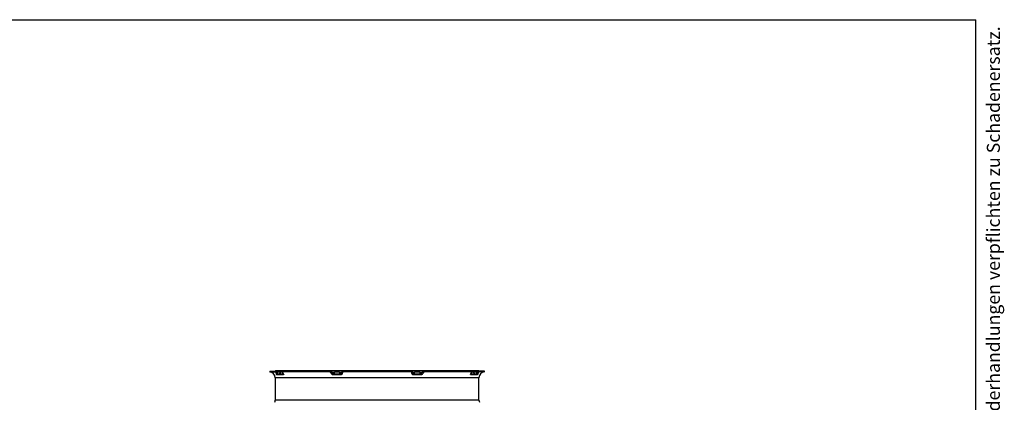
# Model space of a CAD drawing. Units: millimetres. Extents: x 505 to 12089, y -8168 to 141.
# Drawn here: x 8348 to 12089, y -1314 to 141 of the extents above; entities that cross this region are included whole.
import ezdxf

# ---------------------------------------------------------------- set-up
doc = ezdxf.new("R2010")
doc.units = ezdxf.units.MM
for name, color, linetype in [('1', 7, 'Continuous'), ('SVSM00001_GRIGLI', 7, 'Continuous'), ('SVSM00001_PIASTR', 7, 'Continuous')]:
    doc.layers.add(name, color=color, linetype=linetype)
doc.styles.add('CONVERTER_11', font='txt.shx', dxfattribs={"width": 0.72})

msp = doc.modelspace()

# ---------------------------------------------------------------- linework, layer by layer
at = {"layer": '1', "color": 7, "linetype": 'Continuous'}
for p in [(505.03, 140.949), (11980.956, -8168.202)]:
    msp.add_line(p, (11980.956, 140.949), dxfattribs=at)
at = {"layer": 'SVSM00001_GRIGLI', "color": 7, "linetype": 'Continuous'}
for p, q in [((10090.496, -1194.467), (9321.431, -1194.467)), ((9338.087, -1198.967), (9330.728, -1198.967)), ((9533.042, -1199.467), (9544.664, -1199.467)), ((9561.143, -1198.967), (9546.142, -1198.967)), ((9563.08, -1199.467), (9570.181, -1199.467)), ((9841.746, -1199.467), (9848.847, -1199.467)), ((9865.785, -1198.967), (9850.784, -1198.967)), ((9867.722, -1199.467), (9879.149, -1199.467)), ((10081.2, -1198.967), (10073.84, -1198.967))]:
    msp.add_line(p, q, dxfattribs=at)
for centre, radius, start, end in [((9321.431, -1196.967), 2.5, 90, 163.739795), ((10090.496, -1196.967), 2.5, 16.260205, 90), ((9330.728, -1202.968), 4, 90, 235.588491), ((9546.142, -1202.968), 4, 90, 235.588491), ((9561.143, -1202.968), 4, 308.314648, 90), ((9850.784, -1202.968), 4, 90, 230.268532), ((9865.785, -1202.968), 4, 304.411509, 90), ((10081.2, -1202.968), 4, 304.411509, 90)]:
    msp.add_arc(centre, radius, start, end, dxfattribs=at)
at = {"layer": 'SVSM00001_PIASTR', "color": 7, "linetype": 'Continuous'}
for p, q in [((9297.929, -1196.267), (9319.728, -1196.267)), ((9297.929, -1196.267), (9297.929, -1198.274)), ((9339.81, -1196.267), (9525.897, -1196.267)), ((9837.547, -1196.267), (9574.38, -1196.267)), ((9886.03, -1196.267), (10072.117, -1196.267)), ((10113.998, -1196.267), (10092.2, -1196.267)), ((10113.998, -1198.274), (10113.998, -1196.267)), ((9297.929, -1198.274), (9319.729, -1198.274)), ((10092.997, -1221.189), (9318.931, -1221.189)), ((9318.931, -1221.189), (9318.931, -1306.277)), ((9320.423, -1197.146), (9320.416, -1197.146)), ((9323.197, -1205.389), (9327.543, -1205.389)), ((9323.938, -1206.268), (9334.468, -1206.268)), ((9323.938, -1208.268), (9334.468, -1208.268)), ((9334.468, -1208.268), (9349.714, -1208.268)), ((9350.062, -1206.804), (9335.946, -1206.804)), ((9525.9, -1198.274), (9339.809, -1198.274)), ((9339.971, -1208.726), (9350.479, -1208.726)), ((9527.804, -1197.146), (9527.801, -1197.146)), ((9535.262, -1205.389), (9541.132, -1205.389)), ((9537.193, -1206.268), (9562.615, -1206.268)), ((9537.193, -1208.268), (9562.615, -1208.268)), ((9543.857, -1208.726), (9569.225, -1208.726)), ((9562.615, -1208.268), (9568.931, -1208.268)), ((9571.781, -1206.804), (9565.934, -1206.804)), ((9837.55, -1198.274), (9574.377, -1198.274)), ((9845.993, -1206.804), (9840.146, -1206.804)), ((9842.702, -1208.726), (9868.07, -1208.726)), ((9842.997, -1208.268), (9849.312, -1208.268)), ((9849.312, -1206.268), (9874.734, -1206.268)), ((9849.312, -1208.268), (9874.734, -1208.268)), ((9870.796, -1205.389), (9876.665, -1205.389)), ((9884.126, -1197.146), (9884.123, -1197.146)), ((10072.118, -1198.274), (9886.028, -1198.274)), ((10061.448, -1208.726), (10071.956, -1208.726)), ((10075.982, -1206.804), (10061.865, -1206.804)), ((10062.213, -1208.268), (10077.459, -1208.268)), ((10077.459, -1206.268), (10087.989, -1206.268)), ((10077.459, -1208.268), (10087.989, -1208.268)), ((10084.384, -1205.389), (10088.73, -1205.389)), ((10091.511, -1197.146), (10091.504, -1197.146)), ((10113.998, -1198.274), (10092.199, -1198.274)), ((10092.997, -1306.277), (10092.997, -1221.189)), ((10092.997, -1306.277), (9318.931, -1306.277))]:
    msp.add_line(p, q, dxfattribs=at)
for centre, radius, start, end in [((9315.738, -1228.375), 32.355, 63.683729, 82.917255), ((9316.018, -1228.284), 32.186, 64.064343, 83.277329), ((9525.873, -1198.827), 2.56, 41.0484, 89.462673), ((9525.863, -1198.843), 2.576, 41.208733, 89.242084), ((9513.265, -1234.471), 40.355, 46.560075, 70.79928), ((9574.399, -1199.035), 2.768, 90.381152, 136.958921), ((9837.528, -1199.035), 2.768, 43.04189, 89.606031), ((9898.662, -1234.471), 40.355, 109.200867, 133.439937), ((9886.054, -1198.827), 2.56, 90.527801, 138.94876), ((9886.064, -1198.843), 2.576, 90.743709, 138.793078), ((10095.909, -1228.285), 32.186, 96.723042, 114.829638), ((9295.929, -1221.189), 23.002, 0, 85.011458), ((9316.528, -1226.686), 29.795, 65.673731, 82.489457), ((9338.985, -1210.117), 11.561, 16.654215, 87.461975), ((9339.159, -1210.752), 12.495, 18.010362, 87.018326), ((9525.89, -1199.129), 0.854, 41.086346, 89.35986), ((9514.018, -1234.33), 39.657, 46.866804, 69.657714), ((9537.227, -1203.933), 4.335, 221.462567, 269.556378), ((9537.216, -1203.657), 2.611, 221.558904, 269.491622), ((9544.213, -1201.428), 4.924, 229.462614, 258.409306), ((9544.236, -1201.754), 6.982, 249.226788, 266.888514), ((9562.598, -1203.537), 2.731, 270.365082, 317.296288), ((9562.583, -1203.703), 4.565, 270.409991, 317.221378), ((9569.102, -1205.097), 3.176, 266.903953, 327.489965), ((9569.332, -1204.723), 4.005, 268.471531, 327.255385), ((9574.383, -1199.196), 0.922, 90.327242, 136.969408), ((9837.544, -1199.197), 0.922, 43.039325, 89.664025), ((9842.6, -1204.715), 4.013, 212.804013, 271.469071), ((9842.825, -1205.096), 3.177, 212.511861, 273.094221), ((9849.338, -1203.716), 4.552, 222.705574, 269.663057), ((9849.329, -1203.537), 2.731, 222.704587, 269.634043), ((9867.671, -1201.705), 7.032, 273.257644, 290.788592), ((9867.713, -1201.426), 4.926, 281.598721, 310.532016), ((9897.912, -1234.335), 39.663, 110.344064, 133.131418), ((9874.711, -1203.657), 2.611, 270.507125, 318.442349), ((9874.693, -1203.916), 4.353, 270.546119, 318.434937), ((9886.038, -1199.13), 0.856, 90.684706, 138.869089), ((10072.768, -1210.752), 12.495, 92.981876, 161.989516), ((10072.942, -1210.117), 11.561, 92.538443, 163.345367), ((10095.399, -1226.687), 29.796, 97.511151, 114.240154), ((10115.999, -1221.189), 23.002, 94.988542, 180), ((9300.929, -1306.277), 18.002, 333.6122, 0), ((10110.998, -1306.277), 18.002, 180, 206.3878)]:
    msp.add_arc(centre, radius, start, end, dxfattribs=at)
for centre, major_axis, ratio, start_param, end_param in [((9705.964, -1224.098), (-339.268, 339.269), 0.66817863, 0.91913672, 0.93935051), ((9705.964, -1221.269), (-339.269, 339.269), 0.66817864, 0.9225923, 0.94281952), ((9705.964, -1221.269), (-339.269, -339.269), 0.66817865, -1.04090304, -1.02067582), ((9705.964, -1224.098), (-339.269, -339.269), 0.66817863, -1.04435876, -1.02414498), ((9339.184, -1209.268), (0, 1), 0.9367562, 5.28498087, 6.28318531), ((9349.714, -1209.268), (0, 1), 0.90986173, 5.28498087, 6.28318531), ((9350.332, -1207.511), (-0.956, -0.295), 0.75641479, 3.67500561, 4.7621843), ((9705.964, -1224.098), (-400.195, 400.195), 0.19891236, 1.31183576, 1.33204955), ((9705.964, -1221.269), (-400.195, 400.195), 0.19891237, 1.31529141, 1.33551862), ((9539.172, -1207.511), (-1.911, -2.313), 0.1931098, 2.86218202, 3.26554268), ((9543.508, -1209.268), (0, 1), 0.41491159, 5.28498087, 6.28318531), ((9705.964, -1221.269), (-400.195, -400.195), 0.19891237, -1.43360216, -1.41337494), ((9705.964, -1224.098), (-400.195, -400.195), 0.19891236, -1.43705782, -1.41684403), ((9568.931, -1209.268), (0, 1), 0.3499826, 5.28498087, 6.28318531), ((9572.434, -1207.511), (-0.843, 0.538), 0.67141527, 4.82222399, 5.90940268), ((9705.964, -1224.098), (400.195, -400.195), 0.19891236, 1.41684403, 1.43705782), ((9839.493, -1207.511), (0.843, 0.538), 0.67141527, 0.37378262, 1.46096131), ((9705.964, -1221.269), (400.195, -400.195), 0.19891237, 1.41337495, 1.43360217), ((9842.997, -1209.268), (0, -1), 0.3499826, 3.14159265, 4.13979709), ((9868.419, -1209.268), (0, -1), 0.41491159, 3.14159265, 4.13979709), ((9872.756, -1207.511), (1.911, -2.313), 0.1931098, 3.01810396, 3.42100329), ((9705.964, -1221.269), (400.195, 400.195), 0.19891237, -1.33551862, -1.31529141), ((9705.964, -1224.098), (400.195, 400.195), 0.19891237, -1.33204954, -1.31183575), ((10061.595, -1207.511), (-0.956, 0.295), 0.75641479, 4.66259366, 5.74977235), ((10062.213, -1209.268), (0, -1), 0.90986173, 3.14159265, 4.13979709), ((10072.743, -1209.268), (0, -1), 0.9367562, 3.14159265, 4.13979709), ((9705.964, -1224.098), (339.268, -339.269), 0.66817863, 1.02414499, 1.04435878), ((9705.964, -1221.269), (339.269, -339.269), 0.66817865, 1.02067582, 1.04090304), ((9705.964, -1221.269), (339.269, 339.269), 0.66817864, -0.94281953, -0.92259232), ((9705.964, -1224.098), (339.269, 339.269), 0.66817863, -0.93935049, -0.9191367)]:
    msp.add_ellipse(centre, major_axis=major_axis, ratio=ratio, start_param=start_param, end_param=end_param, dxfattribs=at)
for points, knots in [([(9320.423, -1197.146), (9320.41, -1197.104), (9320.384, -1197.022), (9320.342, -1196.91), (9320.298, -1196.808), (9320.254, -1196.716), (9320.209, -1196.635), (9320.163, -1196.563), (9320.117, -1196.5), (9320.071, -1196.446), (9320.026, -1196.4), (9319.981, -1196.361), (9319.936, -1196.33), (9319.893, -1196.306), (9319.85, -1196.288), (9319.808, -1196.276), (9319.768, -1196.269), (9319.741, -1196.268), (9319.728, -1196.267)], [0, 0, 0, 0, 0.0764928, 0.15111974, 0.22388083, 0.29477608, 0.36380552, 0.43096918, 0.49626709, 0.5596993, 0.62126585, 0.68096682, 0.73880227, 0.79477227, 0.84887693, 0.90111635, 0.95149066, 1, 1, 1, 1]), ([(9319.728, -1196.267), (9319.792, -1196.268), (9319.854, -1196.287), (9319.978, -1196.364), (9320.04, -1196.421), (9320.158, -1196.572), (9320.214, -1196.663), (9320.32, -1196.88), (9320.371, -1197.006), (9320.416, -1197.146)], [0, 0, 0, 0, 0.25, 0.25, 0.5, 0.5, 0.75, 0.75, 1, 1, 1, 1]), ([(9338.88, -1197.146), (9338.941, -1197.006), (9339.007, -1196.882), (9339.149, -1196.666), (9339.226, -1196.572), (9339.385, -1196.422), (9339.467, -1196.365), (9339.636, -1196.288), (9339.723, -1196.268), (9339.81, -1196.267)], [0, 0, 0, 0, 0.25, 0.25, 0.5, 0.5, 0.75, 0.75, 1, 1, 1, 1]), ([(10072.117, -1196.267), (10072.205, -1196.268), (10072.29, -1196.287), (10072.459, -1196.364), (10072.542, -1196.421), (10072.701, -1196.572), (10072.777, -1196.663), (10072.919, -1196.88), (10072.986, -1197.006), (10073.048, -1197.146)], [0, 0, 0, 0, 0.25, 0.25, 0.5, 0.5, 0.75, 0.75, 1, 1, 1, 1]), ([(10091.504, -1197.146), (10091.517, -1197.106), (10091.542, -1197.025), (10091.583, -1196.915), (10091.626, -1196.814), (10091.669, -1196.722), (10091.714, -1196.64), (10091.76, -1196.567), (10091.806, -1196.503), (10091.852, -1196.448), (10091.898, -1196.401), (10091.944, -1196.362), (10091.989, -1196.331), (10092.034, -1196.306), (10092.077, -1196.288), (10092.119, -1196.276), (10092.16, -1196.269), (10092.186, -1196.268), (10092.2, -1196.267)], [0, 0, 0, 0, 0.07408423, 0.14716194, 0.219077, 0.28968452, 0.35885195, 0.42645985, 0.49240238, 0.55658742, 0.61893653, 0.67938449, 0.73787885, 0.79437912, 0.84885597, 0.90129028, 0.95167217, 1, 1, 1, 1]), ([(10091.511, -1197.146), (10091.557, -1197.006), (10091.606, -1196.882), (10091.712, -1196.666), (10091.769, -1196.572), (10091.887, -1196.422), (10091.948, -1196.365), (10092.072, -1196.288), (10092.136, -1196.268), (10092.2, -1196.267)], [0, 0, 0, 0, 0.25, 0.25, 0.5, 0.5, 0.75, 0.75, 1, 1, 1, 1]), ([(9319.957, -1198.567), (9319.95, -1198.546), (9319.935, -1198.502), (9319.911, -1198.447), (9319.885, -1198.398), (9319.859, -1198.358), (9319.832, -1198.326), (9319.806, -1198.302), (9319.779, -1198.286), (9319.754, -1198.276), (9319.737, -1198.275), (9319.729, -1198.274)], [0, 0, 0, 0, 0.12056808, 0.2399553, 0.35757371, 0.47287877, 0.58538229, 0.69466159, 0.80036501, 0.90221365, 1, 1, 1, 1]), ([(9323.938, -1208.268), (9323.822, -1208.268), (9323.708, -1208.236), (9323.541, -1208.141), (9323.486, -1208.101), (9323.376, -1208.006), (9323.322, -1207.951), (9323.165, -1207.763), (9323.065, -1207.609), (9322.878, -1207.247), (9322.789, -1207.037), (9322.709, -1206.804)], [0, 0, 0, 0, 0.25, 0.25, 0.375, 0.375, 0.5, 0.5, 0.75, 0.75, 1, 1, 1, 1]), ([(9323.938, -1206.268), (9323.868, -1206.268), (9323.8, -1206.249), (9323.666, -1206.173), (9323.599, -1206.115), (9323.473, -1205.965), (9323.413, -1205.873), (9323.299, -1205.655), (9323.246, -1205.529), (9323.197, -1205.389)], [0, 0, 0, 0, 0.25, 0.25, 0.5, 0.5, 0.75, 0.75, 1, 1, 1, 1]), ([(9335.351, -1205.389), (9335.293, -1205.529), (9335.229, -1205.653), (9335.094, -1205.87), (9335.021, -1205.964), (9334.869, -1206.115), (9334.792, -1206.171), (9334.632, -1206.248), (9334.55, -1206.268), (9334.468, -1206.268)], [0, 0, 0, 0, 0.25, 0.25, 0.5, 0.5, 0.75, 0.75, 1, 1, 1, 1]), ([(9335.946, -1206.804), (9335.847, -1207.037), (9335.741, -1207.244), (9335.57, -1207.515), (9335.512, -1207.599), (9335.39, -1207.754), (9335.328, -1207.825), (9335.138, -1208.013), (9335.008, -1208.107), (9334.742, -1208.235), (9334.605, -1208.268), (9334.468, -1208.268)], [0, 0, 0, 0, 0.25, 0.25, 0.375, 0.375, 0.5, 0.5, 0.75, 0.75, 1, 1, 1, 1]), ([(9339.971, -1208.726), (9339.945, -1208.726), (9339.892, -1208.724), (9339.807, -1208.71), (9339.718, -1208.689), (9339.624, -1208.658), (9339.525, -1208.619), (9339.422, -1208.571), (9339.313, -1208.515), (9339.2, -1208.45), (9339.081, -1208.377), (9338.994, -1208.319), (9338.947, -1208.287), (9338.941, -1208.283)], [0, 0, 0, 0, 0.044861301, 0.08951446, 0.13406018, 0.178599871, 0.223234963, 0.268066214, 0.313193054, 0.358712955, 0.404720876, 0.451308777, 0.457567605, 0.457567605, 0.457567605, 0.457567605]), ([(9339.497, -1198.567), (9339.508, -1198.545), (9339.529, -1198.5), (9339.564, -1198.441), (9339.601, -1198.391), (9339.653, -1198.335), (9339.722, -1198.285), (9339.78, -1198.278), (9339.809, -1198.274)], [0, 0, 0, 0, 0.12588228, 0.25047007, 0.3749809, 0.50063456, 0.75068763, 1, 1, 1, 1]), ([(9349.714, -1208.268), (9349.743, -1208.267), (9349.8, -1208.266), (9349.877, -1208.253), (9349.949, -1208.232), (9350.014, -1208.202), (9350.072, -1208.165), (9350.123, -1208.12), (9350.167, -1208.068), (9350.204, -1208.008), (9350.234, -1207.941), (9350.257, -1207.867), (9350.272, -1207.786), (9350.279, -1207.699), (9350.279, -1207.606), (9350.272, -1207.507), (9350.257, -1207.402), (9350.234, -1207.292), (9350.203, -1207.177), (9350.164, -1207.057), (9350.118, -1206.933), (9350.08, -1206.847), (9350.062, -1206.804)], [0, 0, 0, 0, 0.0500165, 0.09974352, 0.14922794, 0.1985173, 0.24765974, 0.2967038, 0.34569835, 0.39469237, 0.44373487, 0.4928747, 0.54216042, 0.59164017, 0.64136152, 0.69137135, 0.74171575, 0.79243986, 0.84358786, 0.89520281, 0.94732662, 1, 1, 1, 1]), ([(9351.041, -1206.889), (9351.058, -1206.942), (9351.092, -1207.048), (9351.131, -1207.201), (9351.162, -1207.349), (9351.184, -1207.49), (9351.199, -1207.626), (9351.204, -1207.755), (9351.202, -1207.877), (9351.192, -1207.994), (9351.174, -1208.103), (9351.141, -1208.23), (9351.089, -1208.366), (9351.006, -1208.497), (9350.904, -1208.6), (9350.782, -1208.672), (9350.642, -1208.718), (9350.533, -1208.724), (9350.479, -1208.726)], [0, 0, 0, 0, 0.05128947, 0.10207136, 0.15243903, 0.20248817, 0.25231633, 0.30202238, 0.35170596, 0.40146686, 0.45140446, 0.50161711, 0.58770644, 0.67179896, 0.75446567, 0.83630761, 0.91794426, 1, 1, 1, 1]), ([(9573.709, -1198.567), (9574.693, -1198.861), (9574.887, -1199.905), (9574.071, -1202.86), (9573.091, -1204.748), (9571.781, -1206.804)], [0, 0, 0, 0, 0.5, 0.5, 1, 1, 1, 1]), ([(9572.7, -1206.889), (9573.965, -1204.767), (9574.938, -1202.747), (9575.484, -1200.415), (9575.515, -1199.743), (9575.21, -1198.753), (9574.89, -1198.423), (9574.377, -1198.274)], [0, 0, 0, 0, 0.50298231, 0.50298231, 0.75447346, 0.75447346, 1, 1, 1, 1]), ([(9840.146, -1206.804), (9838.836, -1204.748), (9837.855, -1202.86), (9837.04, -1199.903), (9837.235, -1198.861), (9838.218, -1198.567)], [0, 0, 0, 0, 0.5, 0.5, 1, 1, 1, 1]), ([(10061.448, -1208.726), (10061.418, -1208.726), (10061.358, -1208.724), (10061.274, -1208.71), (10061.196, -1208.689), (10061.124, -1208.658), (10061.057, -1208.619), (10060.996, -1208.571), (10060.941, -1208.515), (10060.891, -1208.45), (10060.848, -1208.377), (10060.811, -1208.295), (10060.768, -1208.172), (10060.731, -1207.997), (10060.719, -1207.758), (10060.739, -1207.492), (10060.791, -1207.203), (10060.854, -1206.994), (10060.886, -1206.889)], [0, 0, 0, 0, 0.0448613, 0.08951446, 0.13406018, 0.17859987, 0.22323496, 0.26806621, 0.31319305, 0.35871296, 0.40472088, 0.45130878, 0.49856522, 0.59865379, 0.69804855, 0.7975458, 0.89793892, 1, 1, 1, 1]), ([(10061.865, -1206.804), (10061.846, -1206.849), (10061.807, -1206.939), (10061.759, -1207.07), (10061.719, -1207.196), (10061.688, -1207.316), (10061.666, -1207.431), (10061.652, -1207.539), (10061.647, -1207.641), (10061.65, -1207.737), (10061.662, -1207.825), (10061.681, -1207.907), (10061.709, -1207.98), (10061.745, -1208.046), (10061.789, -1208.104), (10061.841, -1208.154), (10061.9, -1208.195), (10061.967, -1208.228), (10062.042, -1208.251), (10062.123, -1208.265), (10062.183, -1208.267), (10062.213, -1208.268)], [0, 0, 0, 0, 0.05543023, 0.11025386, 0.16451846, 0.2182731, 0.27156827, 0.32445575, 0.37698853, 0.4292207, 0.48120727, 0.53300403, 0.58466741, 0.63625423, 0.68782162, 0.73942674, 0.79112663, 0.84297802, 0.89503714, 0.94735955, 1, 1, 1, 1]), ([(10072.722, -1208.453), (10072.698, -1208.467), (10072.606, -1208.52), (10072.452, -1208.6), (10072.27, -1208.672), (10072.102, -1208.718), (10072.005, -1208.724), (10071.956, -1208.726)], [0.643616545, 0.643616545, 0.643616545, 0.643616545, 0.67179896, 0.754465666, 0.836307607, 0.917944262, 1, 1, 1, 1]), ([(10072.43, -1198.567), (10072.42, -1198.546), (10072.399, -1198.502), (10072.366, -1198.447), (10072.332, -1198.398), (10072.296, -1198.358), (10072.26, -1198.326), (10072.223, -1198.302), (10072.188, -1198.286), (10072.153, -1198.276), (10072.13, -1198.275), (10072.118, -1198.274)], [0, 0, 0, 0, 0.12056808, 0.2399553, 0.35757371, 0.47287877, 0.58538229, 0.69466159, 0.80036501, 0.90221365, 1, 1, 1, 1]), ([(10077.459, -1208.268), (10077.322, -1208.268), (10077.188, -1208.236), (10076.989, -1208.141), (10076.923, -1208.101), (10076.792, -1208.006), (10076.727, -1207.951), (10076.537, -1207.763), (10076.416, -1207.609), (10076.188, -1207.247), (10076.08, -1207.037), (10075.982, -1206.804)], [0, 0, 0, 0, 0.25, 0.25, 0.375, 0.375, 0.5, 0.5, 0.75, 0.75, 1, 1, 1, 1]), ([(10077.459, -1206.268), (10077.377, -1206.268), (10077.296, -1206.249), (10077.137, -1206.173), (10077.058, -1206.115), (10076.907, -1205.965), (10076.835, -1205.873), (10076.699, -1205.655), (10076.635, -1205.529), (10076.576, -1205.389)], [0, 0, 0, 0, 0.25, 0.25, 0.5, 0.5, 0.75, 0.75, 1, 1, 1, 1]), ([(10088.73, -1205.389), (10088.681, -1205.529), (10088.629, -1205.653), (10088.516, -1205.87), (10088.455, -1205.964), (10088.328, -1206.115), (10088.263, -1206.171), (10088.128, -1206.248), (10088.059, -1206.268), (10087.989, -1206.268)], [0, 0, 0, 0, 0.25, 0.25, 0.5, 0.5, 0.75, 0.75, 1, 1, 1, 1]), ([(10089.218, -1206.804), (10089.138, -1207.037), (10089.051, -1207.244), (10088.911, -1207.515), (10088.863, -1207.599), (10088.763, -1207.754), (10088.711, -1207.825), (10088.553, -1208.013), (10088.445, -1208.107), (10088.221, -1208.235), (10088.105, -1208.268), (10087.989, -1208.268)], [0, 0, 0, 0, 0.25, 0.25, 0.375, 0.375, 0.5, 0.5, 0.75, 0.75, 1, 1, 1, 1]), ([(10091.97, -1198.567), (10091.978, -1198.545), (10091.993, -1198.5), (10092.019, -1198.441), (10092.046, -1198.391), (10092.085, -1198.335), (10092.135, -1198.285), (10092.178, -1198.278), (10092.199, -1198.274)], [0, 0, 0, 0, 0.12588237, 0.2504689, 0.37497709, 0.50062673, 0.75068482, 1, 1, 1, 1])]:
    msp.add_open_spline(points, degree=3, knots=knots, dxfattribs=at)
msp.add_rational_spline([(9525.9, -1198.274), (9526.03, -1198.299), (9526.163, -1198.329), (9526.3, -1198.363)], [0.999999210048, 0.999999209471, 0.999999208449, 0.999999206988], degree=3, dxfattribs=at)
msp.add_rational_spline([(9837.55, -1198.274), (9837.037, -1198.423), (9836.717, -1198.753), (9836.412, -1199.743), (9836.443, -1200.414), (9836.989, -1202.746), (9837.961, -1204.765), (9839.227, -1206.889)], [0.999999210048, 0.999999206576, 0.999999186998, 0.999999116816, 0.999999065072, 0.99999887476, 0.999998697794, 0.999998497343], degree=3, knots=[0, 0, 0, 0, 0.24551868, 0.24551868, 0.49701245, 0.49701245, 1, 1, 1, 1], dxfattribs=at)
msp.add_open_spline([(9885.627, -1198.363), (9885.764, -1198.329), (9885.898, -1198.299), (9886.028, -1198.274)], degree=3, dxfattribs=at)

# ---------------------------------------------------------------- texts
at = {"layer": '1', "color": 0, "insert": (12053.588, -4013.626), "char_height": 49.390058, "attachment_point": 5, "rotation": 90, "line_spacing_factor": 1.320528, "style": 'CONVERTER_11'}
msp.add_mtext('COPYRIGHT RESERVED: Die Zeichnung enthält von uns entwickeltes, geschütztes Know-How, das nicht ohne unsere schriftliche Zustimmung Dritten, insbesondere Mitbewerbern, zugänglich gemacht werden darf. Zuwiderhandlungen verpflichten zu Schadenersatz.', dxfattribs=at)

doc.saveas('drawing.dxf')
